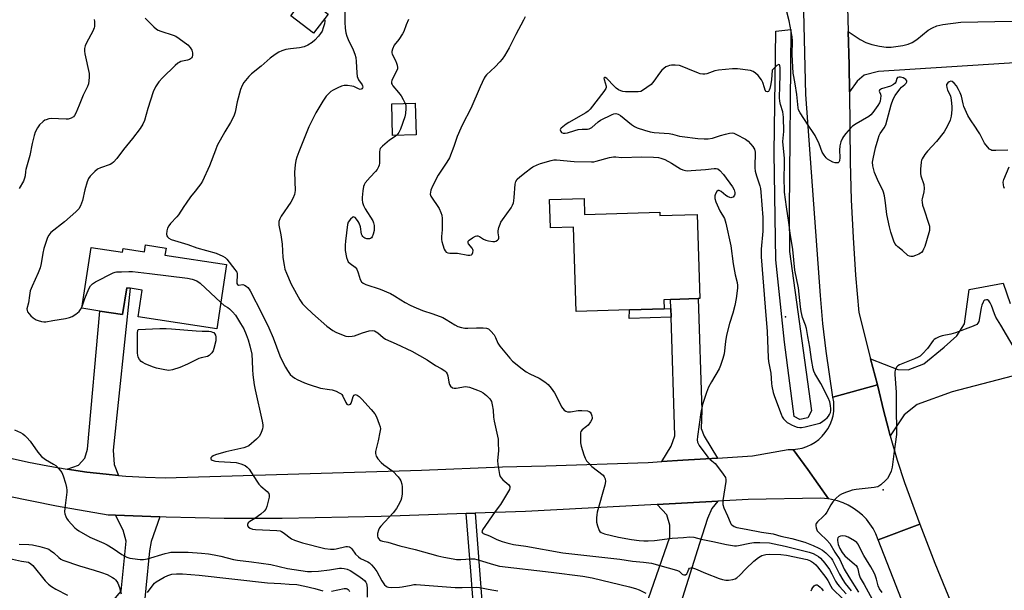
# Model space of a CAD drawing. Units: inches. Extents: x 1267761 to 1273761, y 489454 to 493454.
# Drawn here: x 1270218 to 1270624, y 492786 to 493021 of the extents above; entities that cross this region are included whole.
import ezdxf

# ---------------------------------------------------------------- set-up
doc = ezdxf.new("R2010")
doc.units = ezdxf.units.IN
doc.header["$MEASUREMENT"] = 0
for name, color, linetype in [('BLDG-Footprint', 5, 'Continuous'), ('CULTRL-Pad', 6, 'Continuous'), ('ELEV-Spot Elevation', 7, 'Continuous'), ('TRANS-Driveway', 251, 'Continuous'), ('TRANS-Non Street Sidewalk', 7, 'Continuous'), ('TRANS-Road', 130, 'Continuous'), ('Undefined', 1, 'Continuous')]:
    doc.layers.add(name, color=color, linetype=linetype)

msp = doc.modelspace()

# ---------------------------------------------------------------- linework, layer by layer
at = {"layer": 'BLDG-Footprint'}
for points, elevation in [([(1270345.61, 493022.91), (1270339.54, 493015.05), (1270330.19, 493022.26), (1270336.26, 493030.13)], 292.27), ([(1270381.83, 492973.27), (1270372.16, 492972.99), (1270371.77, 492985.97), (1270381.44, 492986.26)], 298.43), ([(1270451.04, 492947.06), (1270451.25, 492940.39), (1270482.28, 492941.35), (1270482.33, 492940), (1270497.69, 492940.47), (1270498.75, 492905.81), (1270498.07, 492905.78), (1270486.66, 492905.43), (1270483.94, 492905.35), (1270484.06, 492901.61), (1270469.79, 492901.19), (1270447.73, 492900.52), (1270446.66, 492935.22), (1270437.16, 492934.93), (1270436.8, 492946.63)], 287.68), ([(1270278.75, 492926.59), (1270278.31, 492923.69), (1270303.7, 492919.8), (1270299.64, 492893.32), (1270267.3, 492898.27), (1270268.98, 492909.27), (1270264.04, 492910.03), (1270262.54, 492910.26), (1270260.85, 492899.24), (1270251.45, 492900.67), (1270244.03, 492901.81), (1270247.87, 492926.87), (1270260.88, 492924.88), (1270261.11, 492926.36), (1270269.86, 492925.03), (1270270.3, 492927.89)], 294.08)]:
    msp.add_lwpolyline(points, close=True, dxfattribs=dict(at, elevation=elevation))
at = {"layer": 'CULTRL-Pad'}
msp.add_lwpolyline([(1270543.31, 492856.75), (1270539.96, 492856.04), (1270537.58, 492857.28), (1270533.65, 492887.82), (1270530.11, 492921.72), (1270529.46, 492965.82), (1270530.02, 493015.92), (1270536.3, 493016.51), (1270535.59, 492941.99), (1270535.68, 492925.24), (1270544.82, 492859.55)], close=True, dxfattribs=at)
at = {"layer": 'ELEV-Spot Elevation'}
for p in [(1270534.1, 492898.3, 282.77), (1270574.3, 492827.1, 284.04)]:
    msp.add_point(p, dxfattribs=at)
at = {"layer": 'TRANS-Driveway'}
for points in [[(1270632.88, 493003.07), (1270572.34, 492999.26), (1270566.49, 492997.78), (1270563.54, 492995.35), (1270560.43, 492990.92), (1270560.33, 493001.99), (1270559.94, 493015.8), (1270564.83, 493012.45), (1270567.13, 493011.22), (1270569.71, 493010.43), (1270572.83, 493009.74), (1270575.5, 493009.35), (1270577.65, 493009.27), (1270582.39, 493009.95), (1270584.64, 493010.54), (1270586.2, 493011.17), (1270588.24, 493012.52), (1270592.89, 493016.25), (1270594.58, 493017.32), (1270596.47, 493018.05), (1270598.89, 493018.63), (1270606.28, 493019.62), (1270641.49, 493020.22)], [(1270630.65, 492874.7), (1270602.81, 492867.39), (1270588.39, 492862.22), (1270582.95, 492857.99), (1270577.25, 492849.28), (1270576.33, 492852.63), (1270574.57, 492859.34), (1270571.92, 492870.33), (1270569.12, 492880.96), (1270580.34, 492876.6), (1270584.58, 492876.54), (1270591.09, 492878.94), (1270599.41, 492885.79), (1270604.71, 492890.45), (1270607.77, 492895.39), (1270609.71, 492909.57), (1270623.71, 492912.1), (1270626.59, 492903.84)]]:
    msp.add_lwpolyline(points, dxfattribs=at)
for points in [[(1270259.14, 492833.01), (1270254.14, 492833.5), (1270246.07, 492834.38), (1270238.04, 492835.53), (1270242.71, 492837.27), (1270245.23, 492840.16), (1270246.41, 492843.76), (1270251.45, 492900.67), (1270260.85, 492899.24), (1270262.54, 492910.26), (1270264.04, 492910.03), (1270257.02, 492843.38), (1270257.39, 492837.5)], [(1270506.08, 492840.17), (1270491.73, 492839.27), (1270483.14, 492838.74), (1270486.91, 492845.03), (1270488.47, 492849.3), (1270486.9, 492898.15), (1270486.79, 492901.67), (1270486.66, 492905.43), (1270498.07, 492905.78), (1270499.58, 492859.67), (1270499.26, 492852.36), (1270500.51, 492849.12)], [(1270462.36, 492762.43), (1270465.53, 492763.02), (1270467.5, 492763.38), (1270471.39, 492765.26), (1270472.72, 492767.82), (1270474.29, 492772.94), (1270486.37, 492807.57), (1270486.44, 492812.51), (1270485.21, 492816.83), (1270481.16, 492821.06), (1270506.16, 492822.38), (1270503.73, 492819.35), (1270501.95, 492815.3), (1270498.59, 492805.03), (1270488.47, 492772.75), (1270490.77, 492767.77), (1270491.98, 492762.39), (1270492.34, 492741.55), (1270455.72, 492739.97), (1270454.59, 492761)], [(1270276.26, 492815.91), (1270272.65, 492805.8), (1270271.95, 492801.92), (1270268.87, 492771.29), (1270268.25, 492765.11), (1270266.92, 492751.86), (1270258.83, 492751.92), (1270258.7, 492754.79), (1270248.78, 492754.44), (1270250.13, 492773.46), (1270260.25, 492785.42), (1270262.26, 492805.95), (1270261.03, 492810.52), (1270257.87, 492816.6)]]:
    msp.add_lwpolyline(points, close=True, dxfattribs=at)
at = {"layer": 'TRANS-Non Street Sidewalk'}
for points in [[(1270486.9, 492898.15), (1270469.68, 492897.56), (1270469.79, 492901.19), (1270484.06, 492901.61), (1270486.79, 492901.67)], [(1270465.53, 492763.02), (1270462.36, 492762.43), (1270459.67, 492766.53), (1270457.72, 492767.28), (1270410.67, 492766), (1270411.43, 492757.58), (1270407.19, 492757.35), (1270404.43, 492793.65), (1270402.43, 492817.31), (1270406.18, 492817.45), (1270409.82, 492768.7), (1270457.39, 492769.79), (1270460.6, 492769.2), (1270462.73, 492767.92)]]:
    msp.add_lwpolyline(points, close=True, dxfattribs=at)
at = {"layer": 'TRANS-Road'}
for points in [[(1270559.94, 493015.8), (1270560.33, 493001.99), (1270560.43, 492990.92), (1270560.69, 492961.95), (1270561.17, 492946.45), (1270561.93, 492930.97), (1270562.96, 492915.5), (1270564.25, 492900.06), (1270569.12, 492880.96), (1270571.92, 492870.33), (1270553.57, 492865.27), (1270550.78, 492884.1), (1270549.5, 492895.59), (1270548.43, 492907.1), (1270542.49, 492989.77), (1270540.18, 493081.09), (1270540.05, 493085.28), (1270539.03, 493118.3), (1270537.11, 493179.43), (1270555.3, 493181.45), (1270556.28, 493159.03), (1270556.76, 493129.42), (1270558.01, 493095.09), (1270558.55, 493065.48)], [(1270577.25, 492849.28), (1270580.14, 492839.28), (1270583.09, 492830.04), (1270589.38, 492812.92), (1270572.32, 492806.47), (1270571.28, 492808.99), (1270570.17, 492811.1), (1270568.87, 492813.09), (1270567.39, 492814.94), (1270565.74, 492816.65), (1270563.94, 492818.21), (1270562, 492819.58), (1270559.95, 492820.76), (1270557.78, 492821.75), (1270555.54, 492822.54), (1270551.77, 492823.32), (1270543.32, 492835.4), (1270537.17, 492843.73), (1270539.1, 492843.91), (1270540.99, 492844.29), (1270542.83, 492844.88), (1270544.6, 492845.68), (1270546.26, 492846.66), (1270547.81, 492847.82), (1270549.22, 492849.14), (1270550.47, 492850.61), (1270551.56, 492852.21), (1270552.46, 492853.93), (1270553.17, 492855.73), (1270553.67, 492857.59), (1270553.97, 492859.5), (1270554.05, 492861.43), (1270553.92, 492863.36), (1270553.57, 492865.27), (1270571.92, 492870.33), (1270574.57, 492859.34), (1270576.33, 492852.63)], [(1270661.38, 492662.07), (1270657.86, 492660.25), (1270641.48, 492650.49), (1270612.16, 492710.96), (1270599.31, 492740.07), (1270586.78, 492769.32), (1270572.32, 492806.47), (1270589.38, 492812.92), (1270595.58, 492796.9), (1270605.32, 492773.19), (1270630.33, 492723.12), (1270659.48, 492664.23)]]:
    msp.add_lwpolyline(points, close=True, dxfattribs=at)
msp.add_lwpolyline([(1270214.16, 492840.29), (1270222.08, 492838.48), (1270230.04, 492836.89), (1270238.04, 492835.53), (1270246.07, 492834.38), (1270254.14, 492833.5), (1270259.14, 492833.01), (1270262.22, 492832.74), (1270270.32, 492832.26), (1270278.44, 492832), (1270384.08, 492835.2), (1270417.44, 492836.54), (1270435.23, 492836.97), (1270477.53, 492838.39), (1270483.14, 492838.74), (1270491.73, 492839.27), (1270506.08, 492840.17), (1270520.42, 492841.06), (1270535.22, 492843.74), (1270537.17, 492843.73), (1270543.32, 492835.4), (1270551.77, 492823.32), (1270548.51, 492823.58), (1270518.73, 492823.05), (1270506.16, 492822.38), (1270481.16, 492821.06), (1270426.87, 492818.17), (1270406.18, 492817.45), (1270402.43, 492817.31), (1270367.44, 492816.1), (1270326.63, 492815.25), (1270302.73, 492815.32), (1270278.85, 492815.81), (1270276.26, 492815.91), (1270257.87, 492816.6), (1270254.97, 492816.71), (1270233.55, 492820.33), (1270213.23, 492824.51)], dxfattribs=at)
at = {"layer": 'Undefined'}
for points, elevation in [([(1270352.61, 493029.37), (1270352.41, 493019.55), (1270352.53, 493017.17), (1270352.87, 493015.16), (1270353.28, 493013.8), (1270353.79, 493012.47), (1270355.93, 493008.18), (1270356.6, 493006.48), (1270356.92, 493005.08), (1270357.17, 493003.37), (1270357.35, 492998.68), (1270357.55, 492997.24), (1270358.03, 492995.88), (1270359.59, 492993.76), (1270359.78, 492993.38), (1270359.87, 492992.9), (1270359.75, 492992.51), (1270359.5, 492992.19), (1270359.15, 492991.98), (1270358.74, 492991.94), (1270358.05, 492992.11), (1270356.09, 492993.06), (1270355.29, 492993.31), (1270353.57, 492993.56), (1270352.15, 492993.53), (1270351.08, 492993.21), (1270349.5, 492992.53), (1270347.69, 492991.66), (1270346.74, 492991.06), (1270345.69, 492990.11), (1270344.72, 492989.07), (1270343.38, 492987.12), (1270340.43, 492982.3), (1270337.66, 492976.48), (1270333.44, 492966.2), (1270332.66, 492964.01), (1270332.27, 492962.61), (1270332, 492960.85), (1270331.7, 492957.89), (1270331.92, 492950.31), (1270331.87, 492949.44), (1270331.67, 492948.61), (1270331.01, 492947.02), (1270330.22, 492945.47), (1270326.19, 492939.68), (1270325.63, 492938.64), (1270325.31, 492937.58), (1270325.23, 492936.8), (1270325.26, 492935.99), (1270326.1, 492932.02), (1270326.64, 492928.22), (1270326.83, 492922.75), (1270327.39, 492919.6), (1270327.78, 492917.91), (1270328.4, 492916.28), (1270330.37, 492911.76), (1270333.94, 492905.34), (1270335.01, 492903.69), (1270336.38, 492902.22), (1270339.19, 492899.6), (1270344.97, 492894.5), (1270347.46, 492892.63), (1270348.73, 492891.95), (1270351.76, 492890.72), (1270352.88, 492890.37), (1270354.01, 492890.24), (1270355.44, 492890.31), (1270356.47, 492890.51), (1270359.74, 492891.76), (1270362.53, 492892.53), (1270363.91, 492892.71), (1270364.67, 492892.54), (1270366.06, 492891.71), (1270368.27, 492889.8), (1270369.21, 492889.13), (1270373.66, 492887.19), (1270380.08, 492884.11), (1270386.39, 492880.59), (1270389.75, 492878.28), (1270392.16, 492877.01), (1270393.64, 492876.07), (1270394.26, 492875.51), (1270394.66, 492874.8), (1270394.88, 492873.97), (1270395.31, 492871.37), (1270395.6, 492870.38), (1270396, 492869.73), (1270396.78, 492869.08), (1270397.53, 492868.88), (1270398.36, 492868.9), (1270402.13, 492869.56), (1270402.98, 492869.49), (1270403.82, 492869.28), (1270407.16, 492868.16), (1270408.5, 492867.6), (1270409.45, 492866.96), (1270410.82, 492865.89), (1270411.69, 492865.13), (1270412.24, 492864.51), (1270412.86, 492863.41), (1270413.23, 492862.06), (1270413.58, 492859.82), (1270413.77, 492856.96), (1270413.96, 492855.38), (1270415.62, 492847.88), (1270415.71, 492846.39), (1270415.73, 492843.1), (1270415.37, 492839.19), (1270415.55, 492837.45), (1270416.2, 492833.39), (1270416.46, 492832.58), (1270416.85, 492831.95), (1270417.63, 492831.15), (1270420, 492829.12), (1270420.43, 492828.5), (1270420.51, 492828.02), (1270420.32, 492827.28), (1270419.93, 492826.53), (1270416.56, 492821.05), (1270414.41, 492818.09), (1270409.25, 492810.63), (1270409.03, 492810.17), (1270408.97, 492809.73), (1270409.14, 492809.38), (1270409.48, 492809.09), (1270412.06, 492808.08), (1270415.12, 492806.65), (1270417.27, 492805.78), (1270419.2, 492805.23), (1270421.99, 492804.61), (1270427.11, 492803.84), (1270442.35, 492801.21), (1270465.72, 492798.56), (1270471, 492797.76), (1270475.48, 492797.34), (1270478.88, 492796.85), (1270489.2, 492794.06), (1270490.21, 492793.53), (1270491.41, 492792.4), (1270491.77, 492792.17), (1270492.15, 492792.04), (1270492.82, 492792.11), (1270493.39, 492792.47), (1270493.69, 492792.98), (1270494.19, 492794.41), (1270494.46, 492794.77), (1270495.06, 492794.97), (1270495.8, 492794.92), (1270496.99, 492794.56), (1270501.07, 492792.81), (1270506.71, 492790.52), (1270508.09, 492790.1), (1270509.5, 492789.88), (1270510.63, 492789.92), (1270512.3, 492790.18), (1270513.36, 492790.5), (1270514.04, 492790.88), (1270515.26, 492791.88), (1270517.69, 492794.57), (1270520.96, 492797.66), (1270522.94, 492799.23), (1270524.36, 492800.05), (1270526.01, 492800.49), (1270527.41, 492800.58), (1270532.14, 492800.45), (1270534.53, 492800.14), (1270542.99, 492798.33), (1270544.38, 492797.84), (1270545.55, 492797.08), (1270546.52, 492796.16), (1270547.27, 492795.32), (1270550.68, 492790.96), (1270551.45, 492789.77), (1270552.73, 492787.38), (1270553.34, 492786.51), (1270557.86, 492782.03)], 290), ([(1270625.66, 492966.91), (1270620.78, 492966.74), (1270619.13, 492966.83), (1270618.64, 492966.98), (1270618.2, 492967.25), (1270617.25, 492968.21), (1270616.08, 492969.8), (1270614.12, 492973.63), (1270613.39, 492974.9), (1270612.41, 492976.39), (1270610.25, 492979.39), (1270609.25, 492981.15), (1270607.54, 492984.86), (1270607.22, 492985.97), (1270606.59, 492989.11), (1270606.08, 492990.48), (1270605.39, 492991.9), (1270604.48, 492993.43), (1270603.6, 492994.54), (1270602.79, 492995.18), (1270602.26, 492995.3), (1270601.55, 492995.07), (1270600.91, 492994.59), (1270600.48, 492993.97), (1270600.41, 492993.49), (1270600.51, 492992.7), (1270600.85, 492991.63), (1270602.08, 492989.24), (1270602.4, 492987.55), (1270602.63, 492984.94), (1270602.62, 492983.48), (1270602.39, 492980.85), (1270601.99, 492979.23), (1270600.86, 492976.94), (1270599.41, 492974.47), (1270596.26, 492970.51), (1270592.65, 492966.5), (1270591.52, 492965.11), (1270590.36, 492963.39), (1270590.13, 492962.83), (1270589.94, 492961.98), (1270589.65, 492959.05), (1270589.66, 492957.36), (1270589.88, 492956.4), (1270591.02, 492952.79), (1270591.25, 492951.17), (1270591.12, 492949.76), (1270590.39, 492946.8), (1270590.31, 492946.27), (1270590.34, 492945.53), (1270590.59, 492944.32), (1270591.06, 492942.72), (1270593.17, 492936.5), (1270593.38, 492935.64), (1270593.45, 492934.86), (1270593.39, 492933.81), (1270593.2, 492932.94), (1270591.42, 492927.21), (1270591, 492926.09), (1270590.65, 492925.44), (1270590.17, 492924.84), (1270589.75, 492924.47), (1270589.01, 492924.03), (1270587.65, 492923.48), (1270586.54, 492923.15), (1270585.73, 492923.08), (1270585.22, 492923.2), (1270584.5, 492923.6), (1270582.3, 492925.59), (1270580.36, 492927.11), (1270579.78, 492927.65), (1270579.17, 492928.46), (1270578.68, 492929.49), (1270577.49, 492933.2), (1270576.88, 492935.41), (1270575.8, 492940.43), (1270575.28, 492945.21), (1270574.8, 492948.05), (1270574.43, 492949.67), (1270574.17, 492950.37), (1270572.44, 492953.88), (1270570.75, 492957.72), (1270570.05, 492960.39), (1270569.97, 492961.96), (1270570.17, 492963.36), (1270571.12, 492967.92), (1270572.19, 492971.56), (1270572.67, 492972.93), (1270573.03, 492973.71), (1270574.76, 492976.12), (1270575.37, 492977.33), (1270577.6, 492985.54), (1270578.42, 492987.95), (1270579.26, 492989.42), (1270581.17, 492991.96), (1270581.94, 492992.83), (1270583.31, 492993.99), (1270583.77, 492994.47), (1270584.07, 492995.04), (1270584.1, 492995.4), (1270583.71, 492995.93), (1270583.27, 492996.24), (1270582.5, 492996.62), (1270581.4, 492996.9), (1270580.87, 492996.94), (1270580.41, 492996.88), (1270580.23, 492996.78), (1270579.96, 492996.44), (1270579.48, 492994.92), (1270579.24, 492994.44), (1270578.63, 492993.89), (1270577.32, 492993.29), (1270573.65, 492992.11), (1270572.83, 492991.64), (1270572.71, 492991.25), (1270573.22, 492990.01), (1270573.33, 492989.23), (1270573.28, 492988.13), (1270573.05, 492987.04), (1270572.75, 492986.32), (1270572.15, 492985.28), (1270570.06, 492982.4), (1270569.29, 492981.51), (1270568.38, 492980.79), (1270563.12, 492977.74), (1270561.71, 492976.79), (1270560.87, 492975.97), (1270558.93, 492973.73), (1270557.99, 492972.58), (1270557.5, 492971.86), (1270556.87, 492970.3), (1270556.46, 492968.67), (1270556.38, 492966.97), (1270556.51, 492963.93), (1270556.32, 492962.57), (1270556.05, 492961.94), (1270555.73, 492961.72), (1270555.31, 492961.67), (1270554.56, 492961.75), (1270553.51, 492962.03), (1270552.28, 492962.62), (1270551.39, 492963.25), (1270550.79, 492963.79), (1270549.94, 492964.88), (1270549.22, 492966.06), (1270547.89, 492969.53), (1270546.25, 492972.99), (1270545.49, 492974.19), (1270543.37, 492977.21), (1270540.17, 492982.21), (1270539.47, 492983.5), (1270539.24, 492984.29), (1270538.69, 492989.78), (1270538.07, 492994.17), (1270537.46, 492997.22), (1270537.27, 492998.65), (1270536.85, 493006.26), (1270536.96, 493011.72), (1270536.84, 493013.62), (1270535.62, 493020.15), (1270534.61, 493023.79)], 286), ([(1270249.11, 493020.68), (1270249.27, 493019.82), (1270249.33, 493018.65), (1270249.28, 493017.78), (1270249.15, 493017.22), (1270248.56, 493015.92), (1270245.98, 493011.09), (1270245.44, 493009.81), (1270245.17, 493008.75), (1270245.16, 493007.63), (1270245.31, 493006.51), (1270247.1, 492998.48), (1270247.11, 492996.78), (1270246.78, 492994.25), (1270246.38, 492993.16), (1270244.54, 492989.5), (1270242.94, 492985.4), (1270241.58, 492982.17), (1270241.04, 492981.17), (1270240.59, 492980.64), (1270239.72, 492980.08), (1270238.42, 492979.7), (1270237.58, 492979.66), (1270234.4, 492979.85), (1270231.52, 492979.9), (1270230.39, 492979.78), (1270229.32, 492979.44), (1270228.82, 492979.2), (1270228.11, 492978.7), (1270226.62, 492977.32), (1270225.78, 492976.13), (1270224.85, 492974.32), (1270224.41, 492972.9), (1270223.62, 492969.71), (1270222.56, 492964.67), (1270221, 492958.95), (1270220.84, 492958.09), (1270220.66, 492956.27), (1270220.48, 492955.44), (1270219.96, 492954.14), (1270218.28, 492951.17)], 296), ([(1270270.22, 493021.2), (1270273.78, 493017.65), (1270274.81, 493016.78), (1270275.51, 493016.36), (1270276.59, 493015.91), (1270281.67, 493014.31), (1270282.76, 493013.88), (1270284.22, 493012.93), (1270287.74, 493010.26), (1270288.72, 493009.23), (1270289.41, 493008.05), (1270289.72, 493006.99), (1270289.69, 493005.86), (1270289.51, 493005.36), (1270289.22, 493004.93), (1270288.84, 493004.55), (1270288.41, 493004.25), (1270287.66, 493003.96), (1270284.87, 493003.36), (1270284.12, 493003.03), (1270283.65, 493002.71), (1270282.57, 493001.75), (1270277.33, 492996.66), (1270275.74, 492994.98), (1270274.48, 492992.97), (1270273.41, 492990.85), (1270271.23, 492984.08), (1270269.89, 492979.1), (1270269.19, 492977.56), (1270268.04, 492975.85), (1270264.92, 492971.65), (1270261.2, 492967.18), (1270258.45, 492963.49), (1270257.12, 492961.98), (1270256.48, 492961.44), (1270255.75, 492961.04), (1270251.74, 492959.58), (1270250.52, 492959.02), (1270249.39, 492958.1), (1270247.53, 492956.18), (1270246.86, 492955.23), (1270246.32, 492953.89), (1270245.26, 492950.53), (1270244.35, 492946.16), (1270243.5, 492944.03), (1270242.82, 492942.79), (1270241.62, 492941.51), (1270236.98, 492937.35), (1270231.28, 492932.98), (1270230.44, 492931.95), (1270229.92, 492930.96), (1270228.37, 492926.43), (1270227.98, 492924.45), (1270227.32, 492920.21), (1270226.85, 492918.51), (1270226.03, 492916.34), (1270223.53, 492910.94), (1270222.82, 492908.99), (1270222.43, 492907.01), (1270222.04, 492904.11), (1270221.44, 492901.64), (1270221.46, 492900.96), (1270221.67, 492900.3), (1270222.29, 492899.46), (1270223.05, 492898.69), (1270223.99, 492897.94), (1270225.24, 492897.11), (1270226.05, 492896.76), (1270227.47, 492896.36), (1270228.34, 492896.2), (1270229.18, 492896.19), (1270232.15, 492896.78), (1270237.26, 492897.62), (1270238.95, 492898.02), (1270240.03, 492898.39), (1270241.52, 492899.33), (1270242.89, 492900.45), (1270243.54, 492901.28), (1270244.14, 492902.52)], 294), ([(1270344.12, 493020.98), (1270344.21, 493020.02), (1270344.06, 493018.89), (1270343.58, 493017.22), (1270343.04, 493015.88), (1270342.47, 493014.92), (1270341.61, 493013.8), (1270340.03, 493012.15), (1270338.95, 493011.2), (1270337.26, 493010.07), (1270335.67, 493009.48), (1270333.73, 493009.06), (1270330.11, 493008.6), (1270328.19, 493008.28), (1270326.51, 493007.78), (1270325.18, 493007.19), (1270323.74, 493006.25), (1270321.66, 493004.73), (1270317.92, 493001.53), (1270313.93, 492998.31), (1270312.91, 492997.26), (1270310.85, 492994.7), (1270310.09, 492993.46), (1270309.51, 492991.84), (1270308.05, 492986.84), (1270307.2, 492982.54), (1270306.68, 492980.93), (1270305.38, 492978.34), (1270302.93, 492974.45), (1270299.9, 492968.83), (1270299.12, 492966.96), (1270296.68, 492960.48), (1270293.72, 492954.12), (1270293.16, 492953.11), (1270292.18, 492951.74), (1270290.81, 492949.96), (1270288.85, 492947.64), (1270287, 492945.12), (1270286.04, 492943.71), (1270283.94, 492940.3), (1270283.19, 492939.41), (1270280.56, 492936.68), (1270279.86, 492935.77), (1270279.32, 492934.77), (1270279.05, 492933.72), (1270278.96, 492932.38), (1270279.14, 492931.64), (1270279.41, 492931.2), (1270279.94, 492930.63), (1270280.91, 492930.09), (1270287.81, 492928.04), (1270291.5, 492926.73), (1270299.41, 492924.49), (1270302.23, 492923.28), (1270303.11, 492922.69), (1270303.82, 492921.99), (1270307.17, 492917.82), (1270307.89, 492916.63), (1270308.06, 492916.12), (1270308.12, 492915.57), (1270307.91, 492912.45), (1270308, 492911.95), (1270308.21, 492911.57), (1270308.65, 492911.34), (1270310.38, 492911.56), (1270311.11, 492911.38), (1270311.78, 492910.93), (1270312.41, 492910.35), (1270312.96, 492909.69), (1270313.41, 492908.95), (1270318.22, 492899.69), (1270321.13, 492893.76), (1270322.89, 492889.61), (1270325.64, 492882.29), (1270326.35, 492880.68), (1270327.97, 492877.63), (1270328.83, 492876.18), (1270329.95, 492874.62), (1270330.91, 492873.69), (1270331.79, 492873.05), (1270332.84, 492872.51), (1270335.81, 492871.19), (1270337.71, 492870.5), (1270342.36, 492868.99), (1270346.06, 492868.44), (1270347.18, 492868.2), (1270348.83, 492867.63), (1270350.16, 492867.07), (1270350.87, 492866.65), (1270351.25, 492866.27), (1270351.67, 492865.57), (1270352.83, 492862.96), (1270353.31, 492862.39), (1270353.86, 492862.1), (1270354.41, 492862.14), (1270354.74, 492862.38), (1270355.02, 492862.73), (1270355.35, 492863.51), (1270355.94, 492865.5), (1270356.31, 492866.08), (1270356.59, 492866.25), (1270356.81, 492866.28), (1270357.51, 492866.07), (1270358.41, 492865.44), (1270359.41, 492864.43), (1270363.28, 492860.13), (1270364.76, 492858.32), (1270365.44, 492857.06), (1270366.65, 492854.12), (1270367.01, 492853.04), (1270367.12, 492852.21), (1270366.94, 492850.75), (1270366.19, 492847.23), (1270365.11, 492842.89), (1270365.1, 492842.05), (1270365.35, 492840.98), (1270365.57, 492840.48), (1270366.04, 492839.78), (1270367.42, 492838.29), (1270368.55, 492837.35), (1270372.18, 492834.73), (1270374.37, 492832.4), (1270375.08, 492831.49), (1270375.49, 492830.74), (1270375.95, 492829.4), (1270376.1, 492828.28), (1270376.01, 492825.39), (1270375.83, 492823.69), (1270375.48, 492822.63), (1270374.47, 492820.63), (1270373.74, 492819.42), (1270372.32, 492817.61), (1270367.28, 492812.17), (1270366.79, 492811.45), (1270366.31, 492810.41), (1270365.91, 492809.04), (1270365.93, 492807.97), (1270366.06, 492807.46), (1270366.28, 492807.04), (1270366.73, 492806.5), (1270367.11, 492806.24), (1270368.03, 492805.92), (1270370.21, 492805.49), (1270375.15, 492803.96), (1270381.5, 492802.48), (1270390.71, 492799.88), (1270393.28, 492799.31), (1270397.04, 492798.63), (1270398.49, 492798.44), (1270400.25, 492798.45), (1270404.38, 492798.7), (1270405.84, 492798.64), (1270407.81, 492798.19), (1270413.67, 492796.28), (1270416.23, 492795.72), (1270437.51, 492793.25), (1270450.52, 492791.59), (1270454.39, 492790.84), (1270469.8, 492787.18), (1270472.22, 492786.48), (1270473.78, 492785.91), (1270476.55, 492784.57)], 292), ([(1270378.74, 493020.72), (1270377.7, 493018.44), (1270376.73, 493015.82), (1270376.27, 493014.81), (1270374.71, 493012.44), (1270372.83, 493010.07), (1270372.1, 493008.54), (1270371.84, 493007.49), (1270371.86, 493006.96), (1270372.02, 493006.43), (1270373.33, 493003.78), (1270373.78, 493002.68), (1270374.02, 493001.84), (1270374.15, 493001), (1270374.1, 493000.45), (1270373.82, 492999.65), (1270371.87, 492995.67), (1270371.67, 492994.89), (1270371.72, 492994.41), (1270371.89, 492993.98), (1270372.29, 492993.36), (1270374.58, 492990.67), (1270375.6, 492989.27), (1270376.54, 492987.81), (1270377.35, 492986.14)], 288), ([(1270426.74, 493021.79), (1270426.15, 493020.45), (1270422.96, 493014.45), (1270420.23, 493008.99), (1270418.26, 493005.74), (1270417.26, 493004.34), (1270416.36, 493003.24), (1270414.4, 493001.23), (1270410.86, 492997.9), (1270410.31, 492997.26), (1270409.85, 492996.51), (1270408.19, 492992.99), (1270404.44, 492984.06), (1270400.94, 492977.53), (1270400.19, 492975.98), (1270398.81, 492972.56), (1270397.39, 492968.38), (1270395.57, 492963.68), (1270394.53, 492961.91), (1270391.73, 492957.85), (1270390.97, 492956.59), (1270388.61, 492952.07), (1270387.94, 492950.43), (1270387.7, 492949.6), (1270387.66, 492948.79), (1270387.89, 492948.02), (1270391.29, 492942.83), (1270392.08, 492941.27), (1270392.44, 492940.18), (1270392.61, 492938.76), (1270392.63, 492935.57), (1270392.58, 492934.13), (1270392.31, 492931.31), (1270392.31, 492930.19), (1270392.46, 492929.32), (1270392.86, 492927.89), (1270393.41, 492926.19), (1270393.75, 492925.41), (1270394.25, 492924.85), (1270394.92, 492924.58), (1270395.73, 492924.5), (1270398.89, 492924.46), (1270403.18, 492923.7), (1270404, 492923.62), (1270404.68, 492923.77), (1270404.99, 492924.08), (1270405.27, 492924.77), (1270405.32, 492925.54), (1270405.16, 492926.04), (1270404.89, 492926.53), (1270403.46, 492928.34), (1270403.25, 492928.8), (1270403.23, 492929.16), (1270403.33, 492929.5), (1270403.63, 492929.89), (1270405.04, 492930.84), (1270406.35, 492931.47), (1270406.86, 492931.61), (1270407.33, 492931.6), (1270407.97, 492931.36), (1270409.53, 492930.3), (1270410.52, 492929.8), (1270411.65, 492929.52), (1270413.39, 492929.3), (1270414.23, 492929.31), (1270414.73, 492929.44), (1270415.36, 492929.81), (1270415.82, 492930.31), (1270415.97, 492930.72), (1270415.97, 492931.19), (1270415.61, 492932.87), (1270415.61, 492933.67), (1270415.94, 492935.1), (1270416.42, 492936.5), (1270416.8, 492937.29), (1270417.43, 492938.26), (1270421.01, 492943.2), (1270421.54, 492944.21), (1270421.92, 492945.26), (1270422.11, 492946.07), (1270422.3, 492947.45), (1270422.62, 492952.89), (1270422.94, 492953.97), (1270423.53, 492954.93), (1270424.58, 492955.94), (1270427.12, 492957.99), (1270429.02, 492959.37), (1270429.99, 492959.98), (1270431.74, 492960.86), (1270433.04, 492961.4), (1270437.49, 492962.69), (1270438.57, 492962.87), (1270439.65, 492962.89), (1270446.93, 492962.27), (1270454.17, 492962.1), (1270455.02, 492962.15), (1270455.99, 492962.33), (1270461.5, 492963.84), (1270463.15, 492964.14), (1270464.19, 492964.13), (1270466.51, 492963.87), (1270474.86, 492964.15), (1270479.69, 492964.05), (1270481.66, 492963.89), (1270482.73, 492963.62), (1270484.3, 492963.02), (1270487.14, 492961.55), (1270490.75, 492959.27), (1270491.79, 492958.83), (1270492.86, 492958.54), (1270493.71, 492958.43), (1270495.18, 492958.48), (1270501.13, 492958.99), (1270504.69, 492959.42), (1270505.54, 492959.4), (1270506.18, 492959.2), (1270507.01, 492958.59), (1270508.48, 492956.85), (1270512.2, 492951.81), (1270512.93, 492950.55), (1270513.23, 492949.53), (1270513.24, 492948.78), (1270513.07, 492948.32), (1270512.78, 492947.91), (1270512.43, 492947.57), (1270512.01, 492947.36), (1270511.56, 492947.33), (1270511.08, 492947.42), (1270510.13, 492947.82), (1270509.44, 492948.3), (1270507.51, 492949.93), (1270506.69, 492950.36), (1270506.32, 492950.31), (1270505.81, 492949.84), (1270505.24, 492948.91), (1270504.99, 492948.12), (1270504.98, 492947.03), (1270505.37, 492945.67), (1270507.06, 492941.96), (1270508.93, 492938.78), (1270509.54, 492936.84), (1270511.56, 492927.46), (1270512.48, 492920.11), (1270513.37, 492915.62), (1270514.17, 492912.46), (1270514.3, 492911.13), (1270514.25, 492910.03), (1270513.7, 492905.85), (1270513.14, 492903), (1270512.36, 492899.84), (1270511.02, 492895.61), (1270509.71, 492890.71), (1270509.33, 492888.2), (1270508.74, 492883.11), (1270508.28, 492881.19), (1270507.29, 492878.2), (1270506.74, 492876.89), (1270503.56, 492871.55), (1270502.35, 492869.32), (1270501.51, 492867.15), (1270499.8, 492862.19), (1270499.15, 492858.87), (1270497.77, 492849.07), (1270497.66, 492847.61), (1270497.83, 492846.66), (1270498.54, 492845.39), (1270502.02, 492840.57), (1270502.98, 492839.5), (1270505.03, 492837.89), (1270505.64, 492837.28), (1270508.43, 492833.55), (1270509.29, 492832.1), (1270509.44, 492831.3), (1270509.41, 492830.47), (1270508.3, 492822.72), (1270508.23, 492821.86), (1270508.25, 492821.02), (1270508.68, 492819.65), (1270510.14, 492816.43), (1270511.21, 492813.76), (1270511.6, 492813.04), (1270511.96, 492812.63), (1270512.87, 492812.02), (1270513.94, 492811.63), (1270517.83, 492810.95), (1270524.24, 492809.63), (1270528.95, 492809.03), (1270532.18, 492807.99), (1270536.66, 492807), (1270542.08, 492805.53), (1270545.44, 492804.2), (1270547.76, 492803.05), (1270549.26, 492802.19), (1270550.63, 492801.09), (1270552.15, 492799.7), (1270552.82, 492798.97), (1270553.44, 492798.11), (1270556.3, 492792.38), (1270557.64, 492789.97), (1270558.67, 492788.53), (1270561.11, 492785.53)], 286), ([(1270377.35, 492986.14), (1270377.53, 492985.42), (1270377.59, 492984.03), (1270377.48, 492982.05), (1270377.24, 492980.66), (1270375.43, 492975.5), (1270374.73, 492974.19), (1270373.85, 492973.04)], 288), ([(1270373.85, 492973.04), (1270373.19, 492972.5), (1270370.8, 492970.96), (1270369.89, 492970.26), (1270367.94, 492968.56), (1270367.04, 492967.53), (1270366.83, 492967.04), (1270366.72, 492966.22), (1270366.73, 492961.53), (1270366.61, 492960.75), (1270366.35, 492959.98), (1270365.77, 492959), (1270365.08, 492958.08), (1270362.95, 492955.85), (1270360.86, 492953.41), (1270360.39, 492952.7), (1270360.09, 492951.92), (1270359.82, 492950.23), (1270359.54, 492947.35), (1270359.55, 492946.5), (1270359.77, 492945.41), (1270360.21, 492944.07), (1270360.84, 492942.81), (1270363.94, 492937.79), (1270364.25, 492937), (1270364.51, 492935.88), (1270364.59, 492935.01), (1270364.47, 492933.83), (1270364.16, 492932.35), (1270363.77, 492931.27), (1270363.45, 492930.87), (1270363.05, 492930.58), (1270362.6, 492930.39), (1270362.09, 492930.34), (1270361.53, 492930.42), (1270360.72, 492930.69), (1270360.22, 492930.95), (1270359.82, 492931.3), (1270359.55, 492931.75), (1270359.38, 492932.27), (1270358.87, 492935.3), (1270358.37, 492936.84), (1270357.96, 492937.59), (1270357.27, 492938.53), (1270356.72, 492939.12), (1270356.34, 492939.37), (1270356.15, 492939.42), (1270355.74, 492939.31), (1270354.73, 492938.45), (1270353.86, 492937.29), (1270353.51, 492936.26), (1270352.67, 492929.44), (1270352.56, 492927.76), (1270352.6, 492925.54), (1270353.15, 492922.73), (1270353.48, 492921.66), (1270353.89, 492920.97), (1270354.67, 492920.23), (1270356.65, 492918.75), (1270357.35, 492917.96), (1270357.97, 492916.42), (1270358.76, 492913.63), (1270359.28, 492912.74), (1270360.01, 492912.11), (1270361.07, 492911.59), (1270367.05, 492909.65), (1270371.33, 492907.87), (1270372.95, 492906.97), (1270375.56, 492905.27), (1270377.33, 492904.22), (1270379.38, 492903.06), (1270380.85, 492902.36), (1270384.41, 492900.93), (1270388.67, 492899.55), (1270392.79, 492897.96), (1270394.26, 492897.17), (1270397.72, 492895), (1270399.05, 492894.34), (1270400.47, 492893.89), (1270401.93, 492893.6), (1270403.12, 492893.58), (1270406.72, 492893.76), (1270409.4, 492893.74), (1270410.84, 492893.61), (1270411.6, 492893.32), (1270412.65, 492892.39), (1270413.94, 492890.82), (1270414.49, 492889.81), (1270415.52, 492887.43), (1270416.28, 492886.21), (1270420.41, 492881.31), (1270421.61, 492880.03), (1270425.54, 492876.83), (1270427.21, 492875.6), (1270428.75, 492874.77), (1270432.53, 492873.11), (1270434.93, 492871.56), (1270436.25, 492870.49), (1270437.53, 492868.92), (1270438.85, 492867.03), (1270439.66, 492865.54), (1270441.78, 492861.25), (1270442.25, 492860.5), (1270442.82, 492859.89), (1270443.5, 492859.44), (1270444.27, 492859.21), (1270445.41, 492859.23), (1270448.68, 492859.69), (1270450.15, 492859.77), (1270452.43, 492859.58), (1270453.19, 492859.33), (1270453.6, 492859.03), (1270454.03, 492858.36), (1270454.3, 492857.58), (1270454.42, 492856.78), (1270454.35, 492856.27), (1270453.75, 492855.07), (1270452.74, 492853.73), (1270452.11, 492853.14), (1270450.26, 492851.71), (1270449.76, 492851.09), (1270449.59, 492850.6), (1270449.51, 492849.8), (1270449.61, 492846.37), (1270449.84, 492845.02), (1270450.96, 492841.42), (1270451.54, 492840.08), (1270452.11, 492839.06), (1270452.83, 492838.16), (1270454.29, 492836.75), (1270458.85, 492833.05), (1270459.38, 492832.44), (1270459.79, 492831.59), (1270459.87, 492830.46), (1270459.67, 492829), (1270456.51, 492817.92), (1270456.25, 492816.77), (1270456.11, 492815.58), (1270456.11, 492813.81), (1270456.55, 492812.19), (1270457.3, 492810.39), (1270457.61, 492809.96), (1270458.16, 492809.51), (1270459.43, 492809.01), (1270465.27, 492807.55), (1270470.62, 492806.67), (1270473.79, 492806.24), (1270475.73, 492806.06), (1270477.42, 492806.02), (1270480.11, 492806.16), (1270487.29, 492807.14), (1270489.64, 492807.36), (1270492.09, 492807.46), (1270494.68, 492807.71), (1270496.29, 492807.53), (1270499.35, 492806.78), (1270504.08, 492805.83), (1270509.76, 492804.52), (1270512.99, 492804.09), (1270513.88, 492804.06), (1270514.74, 492804.13), (1270519.32, 492805.18), (1270521.08, 492805.43), (1270523.43, 492805.45), (1270527.51, 492805.21), (1270529.45, 492804.91), (1270533.94, 492803.94), (1270538.39, 492802.73), (1270543.76, 492801.43), (1270545.41, 492800.82), (1270546.73, 492800.21), (1270547.66, 492799.6), (1270548.49, 492798.89), (1270550.22, 492796.94), (1270552.24, 492794.22), (1270553.22, 492792.5), (1270554.72, 492789.5), (1270555.47, 492788.29), (1270556.34, 492787.23), (1270559.06, 492784.29)], 288), ([(1270624.32, 492951.09), (1270624.05, 492951.86), (1270623.9, 492952.64), (1270623.83, 492953.69), (1270624.04, 492954.76), (1270626.21, 492960.08)], 286), ([(1270244.14, 492902.52), (1270245.3, 492905.78), (1270246.97, 492909.78), (1270247.66, 492911.03), (1270248.42, 492911.87), (1270249.64, 492912.64), (1270256.96, 492916.36), (1270257.77, 492916.65), (1270258.34, 492916.76), (1270260.42, 492916.88), (1270263.42, 492916.95), (1270264.9, 492916.91), (1270271.88, 492916.17), (1270287.55, 492914.22), (1270289.58, 492913.86), (1270291.41, 492913.05), (1270292.85, 492912.1), (1270301.3, 492904.15)], 294), ([(1270301.3, 492904.15), (1270302.7, 492902.96), (1270304.22, 492902.08), (1270304.92, 492901.58), (1270306.21, 492900.36), (1270307.38, 492899.01), (1270309.5, 492895.58), (1270310.78, 492893.33), (1270311.83, 492890.99), (1270312.59, 492888.89), (1270313.32, 492886.42), (1270314.07, 492882.92), (1270314.29, 492880.1), (1270314.39, 492876.62), (1270314.54, 492874.36), (1270314.75, 492872.36), (1270315.08, 492870.29), (1270315.45, 492868.25), (1270318.41, 492855.32), (1270318.67, 492853.88), (1270318.7, 492853.02), (1270318.54, 492852.19), (1270318.26, 492851.38), (1270317.71, 492850.05), (1270317.15, 492849.06), (1270316.01, 492847.87), (1270312.87, 492845.18), (1270311.94, 492844.71), (1270310.82, 492844.38), (1270303.43, 492842.7), (1270299.21, 492841.49), (1270298.22, 492841.09), (1270297.6, 492840.7), (1270297.24, 492840.21), (1270297.21, 492839.88), (1270297.42, 492839.56), (1270297.8, 492839.3), (1270298.54, 492838.97), (1270299.08, 492838.83), (1270300.51, 492838.68), (1270307.62, 492838.29), (1270309.56, 492837.81), (1270311.41, 492837.07), (1270312.25, 492836.44), (1270312.99, 492835.57), (1270316.21, 492830.6), (1270317.07, 492829.4), (1270317.84, 492828.63), (1270320.45, 492826.42), (1270321.14, 492825.6), (1270321.31, 492824.86), (1270321.21, 492824.02), (1270320.27, 492820.25), (1270319.87, 492819.16), (1270319.17, 492818.26), (1270317.82, 492817.12), (1270315.42, 492815.32), (1270313.23, 492814.01), (1270312.67, 492813.46), (1270312.33, 492812.82), (1270312.29, 492812.19), (1270312.71, 492811.69), (1270313.38, 492811.27), (1270314.42, 492810.86), (1270315.57, 492810.68), (1270324.38, 492810.34), (1270325.81, 492810.16), (1270326.33, 492809.97), (1270327.05, 492809.53), (1270330.46, 492806.95), (1270331.75, 492806.32), (1270335.03, 492805.22), (1270344.22, 492802.9), (1270346.58, 492802.64), (1270348.06, 492802.63), (1270348.91, 492802.77), (1270352.81, 492803.72), (1270353.61, 492803.77), (1270354.32, 492803.58), (1270354.75, 492803.33), (1270355.32, 492802.85), (1270356.91, 492800.6), (1270358.05, 492799.44), (1270358.97, 492798.85), (1270361.97, 492797.44), (1270362.64, 492796.98), (1270363.45, 492796.27), (1270364.41, 492795.12), (1270365.61, 492793.4), (1270367.72, 492789.57), (1270368.47, 492788.37), (1270368.82, 492787.94), (1270369.45, 492787.43), (1270369.92, 492787.18), (1270370.44, 492787.02), (1270371.83, 492786.91), (1270374.99, 492787.01), (1270376.12, 492787.17), (1270379.75, 492787.9), (1270380.93, 492788.04), (1270381.82, 492788.05), (1270397.92, 492786.91), (1270400.83, 492786.87), (1270406.55, 492787.02), (1270407.9, 492786.85), (1270412.97, 492785.89), (1270415.55, 492785.52)], 294), ([(1270628.82, 492884.57), (1270622.84, 492894.9), (1270620.77, 492898.19), (1270620.19, 492899.56), (1270618.96, 492902.97), (1270618.47, 492904.06), (1270617.86, 492904.86), (1270617.32, 492905.26), (1270616.84, 492905.34), (1270616.2, 492905.14), (1270615.83, 492904.83), (1270615.53, 492904.39), (1270614.94, 492903.1), (1270614.64, 492901.95), (1270613.7, 492896.42), (1270613.38, 492895.66), (1270612.88, 492895.14), (1270611.36, 492894.41), (1270604.1, 492891.67), (1270602.19, 492891.15), (1270598.7, 492890.48), (1270597.35, 492890.01), (1270596.07, 492889.4), (1270595.37, 492888.93), (1270594.97, 492888.53), (1270592.54, 492885.21), (1270590.59, 492883.05), (1270589.52, 492882.09), (1270588.8, 492881.66), (1270587.23, 492880.96), (1270581.11, 492878.51), (1270580.4, 492878.09), (1270579.87, 492877.53), (1270579.47, 492876.87), (1270579.3, 492876.37), (1270579.17, 492875.58), (1270579.12, 492874.49), (1270579.67, 492867.31), (1270579.61, 492859.87), (1270579.83, 492852.08), (1270579.79, 492849.88), (1270578.78, 492841.88), (1270578.01, 492836.46), (1270577.56, 492834.8), (1270576.67, 492832.67), (1270576.07, 492831.71), (1270575.27, 492830.88), (1270573.29, 492829.14), (1270572.11, 492828.36), (1270571.34, 492828.12), (1270570.54, 492827.98), (1270563.25, 492827.17), (1270561.5, 492826.91), (1270560.39, 492826.58), (1270558.79, 492825.95), (1270557.2, 492825.27), (1270556.21, 492824.73), (1270554.93, 492823.6), (1270553.57, 492822.12), (1270552.77, 492820.93), (1270551.03, 492817.94), (1270550.39, 492816.98), (1270549.54, 492816.06), (1270547.23, 492813.9), (1270546.74, 492813.25), (1270546.57, 492812.77), (1270546.55, 492812.25), (1270546.66, 492811.44), (1270546.91, 492810.65), (1270547.18, 492810.17), (1270548.15, 492809.11), (1270551.12, 492806.36), (1270552.32, 492804.95), (1270554.43, 492801.46), (1270556.4, 492798.42), (1270558.27, 492794.44), (1270560.12, 492791.22), (1270564.15, 492784.97)], 284), ([(1270216.36, 492851.84), (1270218.79, 492850.67), (1270219.76, 492850.09), (1270220.6, 492849.44), (1270221.42, 492848.64), (1270222.75, 492847.07), (1270225.95, 492842.57), (1270227.4, 492840.79), (1270229.09, 492839.51), (1270232.35, 492837.69), (1270233.31, 492837.07), (1270234.76, 492835.6), (1270235.31, 492834.91), (1270235.77, 492834.17), (1270236.3, 492832.85), (1270237.3, 492829.84), (1270237.77, 492827.97), (1270237.85, 492826.97), (1270237.81, 492826.08), (1270237.02, 492819.52), (1270236.94, 492818.03), (1270237.06, 492817.2), (1270237.41, 492816.16), (1270237.77, 492815.41), (1270238.44, 492814.48), (1270241.23, 492811.45), (1270241.89, 492810.89), (1270242.86, 492810.24), (1270247.4, 492807.58), (1270253.13, 492805.11), (1270254.46, 492804.46), (1270257, 492802.89), (1270260.58, 492800.49), (1270261.83, 492799.77), (1270262.57, 492799.42), (1270263.83, 492799), (1270264.93, 492798.78), (1270268.07, 492798.42), (1270269.49, 492798.36), (1270271.07, 492798.63), (1270278.46, 492800.88), (1270279.61, 492801.17), (1270280.76, 492801.35), (1270282.48, 492801.44), (1270287.82, 492801.41), (1270293.36, 492801.04), (1270296.31, 492800.72), (1270298.54, 492800.33), (1270301.39, 492799.73), (1270306.57, 492798.4), (1270308.22, 492798.06), (1270314.01, 492797.37), (1270321.99, 492796.29), (1270328.88, 492794.75), (1270337, 492793.52), (1270338.7, 492793.45), (1270341.55, 492793.53), (1270346.17, 492794.09), (1270350.21, 492794.77), (1270351.08, 492794.81), (1270352.23, 492794.71), (1270353.35, 492794.45), (1270354.62, 492793.82), (1270357.81, 492791.84), (1270359.68, 492790.44), (1270360.56, 492789.69), (1270361.05, 492789.12), (1270361.36, 492788.55), (1270361.57, 492787.8), (1270361.65, 492786.66), (1270361.62, 492782.91)], 296), ([(1270218.27, 492804.72), (1270222.23, 492804.61), (1270223.66, 492804.46), (1270226.73, 492803.8), (1270229.67, 492802.93), (1270230.42, 492802.61), (1270231.13, 492802.16), (1270232.46, 492801.09), (1270234.51, 492799.19), (1270235.41, 492798.56), (1270236.17, 492798.18), (1270243.08, 492795.74), (1270249.15, 492794.01), (1270252.1, 492793.09), (1270254.44, 492792.19), (1270256.68, 492791.03), (1270257.37, 492790.56), (1270257.96, 492789.98), (1270258.45, 492789.31), (1270258.84, 492788.6), (1270259.58, 492786.84), (1270260.25, 492784.22)], 298), ([(1270573.84, 492784.88), (1270572.83, 492786.27), (1270572.23, 492787.56), (1270571.58, 492790.3), (1270571.05, 492791.88), (1270570.61, 492792.91), (1270569.29, 492795.37), (1270567.44, 492798.22), (1270566.4, 492800), (1270563.94, 492804.89), (1270563.48, 492805.45), (1270562.55, 492806.14), (1270559.94, 492807.57), (1270558.85, 492807.99), (1270557.75, 492808.11), (1270556.67, 492808.03), (1270555.99, 492807.79), (1270555.59, 492807.28), (1270555.49, 492806.8), (1270555.48, 492806.28), (1270555.83, 492804.57), (1270556.43, 492802.95), (1270557.35, 492801.27), (1270558.45, 492799.97), (1270562.52, 492796.5), (1270563.14, 492795.87), (1270563.55, 492795.28), (1270563.84, 492794.59), (1270564.28, 492792.43), (1270564.79, 492790.91), (1270566.45, 492788.17), (1270569.77, 492782.01)], 282), ([(1270214.25, 492798.85), (1270219.25, 492797.66), (1270222.11, 492797.25), (1270222.99, 492796.61), (1270223.83, 492795.86), (1270228.92, 492789.63), (1270230.31, 492788.27), (1270231.58, 492787.22), (1270233.37, 492786.16), (1270238.11, 492783.65)], 300), ([(1270271.17, 492784.8), (1270273.39, 492787.94), (1270274.07, 492788.65), (1270274.72, 492789.14), (1270277.97, 492791.09), (1270279.53, 492791.86), (1270281.17, 492792.35), (1270283.09, 492792.56), (1270285.49, 492792.5), (1270292.47, 492792), (1270320.63, 492788.85), (1270326.03, 492788.58), (1270329.44, 492788.29), (1270332.66, 492788.13), (1270336.02, 492787.46), (1270340.14, 492786.43), (1270343.32, 492785.54)], 298), ([(1270544.64, 492785.44), (1270544.89, 492786.2), (1270545.34, 492786.9), (1270545.87, 492787.53), (1270546.26, 492787.85), (1270546.66, 492788), (1270547.07, 492787.93), (1270547.49, 492787.7), (1270548.33, 492787.04), (1270548.91, 492786.44), (1270549.54, 492785.5)], 292), ([(1270347.02, 492785.32), (1270352.16, 492786.4), (1270352.98, 492786.44), (1270353.47, 492786.33), (1270353.83, 492786.11), (1270354.1, 492785.8), (1270354.32, 492785.19)], 298)]:
    msp.add_lwpolyline(points, dxfattribs=dict(at, elevation=elevation))
for points, elevation in [([(1270531.33, 493002.17), (1270530.98, 493002.03), (1270530.55, 493001.71), (1270528.53, 492999.88), (1270528.29, 492995.86), (1270527.88, 492993.47), (1270527.61, 492992.3), (1270527.34, 492991.56), (1270527.01, 492991.09), (1270526.69, 492990.94), (1270526.1, 492991.09), (1270525.64, 492991.67), (1270525.34, 492992.5), (1270524.74, 492994.81), (1270524.24, 492995.85), (1270522.77, 492997.68), (1270521.71, 492998.66), (1270520.72, 492999.25), (1270519.65, 492999.63), (1270514.23, 493000.42), (1270512.2, 493000.41), (1270506.39, 492999.88), (1270504.97, 492999.53), (1270501.62, 492998.34), (1270500.79, 492998.19), (1270500, 492998.19), (1270498.95, 492998.32), (1270498.14, 492998.56), (1270493.85, 493000.45), (1270491.41, 493001.4), (1270490.31, 493001.75), (1270488.58, 493001.92), (1270487.11, 493001.89), (1270486.25, 493001.79), (1270485.5, 493001.55), (1270484.79, 493001.16), (1270483.9, 493000.53), (1270483.08, 492999.81), (1270482.17, 492998.66), (1270479.86, 492995.24), (1270479.3, 492994.56), (1270478.67, 492993.98), (1270475.19, 492991.43), (1270474.44, 492991.07), (1270473.34, 492990.9), (1270468.14, 492990.9), (1270467.01, 492991.03), (1270466.22, 492991.3), (1270465.2, 492991.79), (1270464.25, 492992.4), (1270463.39, 492993.19), (1270460.37, 492996.41), (1270459.78, 492996.8), (1270459.4, 492996.8), (1270459.22, 492996.49), (1270459.27, 492996.05), (1270460.12, 492993.28), (1270460.14, 492992.74), (1270459.98, 492992.24), (1270459.21, 492991.04), (1270453.52, 492983.82), (1270452.72, 492982.97), (1270451.8, 492982.31), (1270444.82, 492978.36), (1270443.62, 492977.58), (1270442.23, 492976.56), (1270441.64, 492976.02), (1270441.35, 492975.63), (1270441.26, 492975.21), (1270441.48, 492974.57), (1270441.8, 492974.22), (1270442.44, 492973.94), (1270443.19, 492973.84), (1270444.26, 492974.02), (1270447.19, 492975.05), (1270448.56, 492975.37), (1270450.23, 492975.58), (1270452.42, 492975.54), (1270453.21, 492975.66), (1270454.2, 492976.19), (1270456.9, 492978.53), (1270457.87, 492979.2), (1270462.59, 492981.6), (1270463.38, 492981.9), (1270464.14, 492981.96), (1270465.07, 492981.67), (1270466, 492981.11), (1270470.61, 492977.41), (1270471.81, 492976.59), (1270472.87, 492976.14), (1270476.01, 492975.08), (1270478.24, 492974.45), (1270479.97, 492974.18), (1270486.12, 492973.8), (1270487.56, 492973.53), (1270490.37, 492972.72), (1270491.52, 492972.47), (1270497.94, 492971.73), (1270500.55, 492971.56), (1270502.25, 492971.62), (1270503.91, 492971.84), (1270507.27, 492972.94), (1270509.3, 492973.5), (1270511.04, 492973.92), (1270512.18, 492973.99), (1270512.73, 492973.87), (1270513.81, 492973.42), (1270517.52, 492971.48), (1270518.61, 492970.55), (1270520.56, 492968.45), (1270521.05, 492967.78), (1270521.28, 492967.31), (1270521.55, 492966.07), (1270521.58, 492964.68), (1270521.4, 492961.24), (1270521.47, 492959.59), (1270521.63, 492958.23), (1270522.06, 492956.36), (1270523.12, 492953.46), (1270523.51, 492952.16), (1270523.73, 492951.09), (1270523.89, 492949.61), (1270524.7, 492939.17), (1270524.79, 492936.04), (1270524.72, 492933.56), (1270524.07, 492926.1), (1270524.09, 492923.06), (1270525.66, 492902.27), (1270526.52, 492892.28), (1270526.89, 492881.48), (1270527.1, 492879.93), (1270528.06, 492875.07), (1270528.32, 492870.82), (1270528.47, 492869.69), (1270529.02, 492867.14), (1270529.54, 492865.48), (1270532.22, 492858.23), (1270532.69, 492857.19), (1270533.3, 492856.25), (1270533.88, 492855.61), (1270534.79, 492854.85), (1270535.52, 492854.35), (1270536.53, 492853.83), (1270537.84, 492853.27), (1270538.9, 492852.92), (1270539.94, 492852.75), (1270540.71, 492852.74), (1270542.17, 492852.99), (1270547.05, 492854.21), (1270548.17, 492854.57), (1270548.95, 492854.97), (1270550.6, 492856.17), (1270551.27, 492856.74), (1270551.84, 492857.36), (1270552.26, 492858.12), (1270552.56, 492858.93), (1270552.73, 492859.78), (1270552.74, 492860.36), (1270552.57, 492861.85), (1270552.29, 492863.32), (1270551.7, 492864.95), (1270548.67, 492870.91), (1270546.18, 492874.97), (1270545.75, 492875.93), (1270545.44, 492876.89), (1270544.79, 492880.7), (1270544.14, 492885.84), (1270543.31, 492890.14), (1270542.78, 492893.5), (1270542.36, 492894.93), (1270541.04, 492898), (1270540.47, 492900.44), (1270540.19, 492902.45), (1270539.41, 492910.23), (1270537.89, 492917.48), (1270537.11, 492925.95), (1270536.05, 492932.7), (1270535.49, 492937.11), (1270534.44, 492943.51), (1270533.69, 492949.6), (1270533.55, 492955.98), (1270533.68, 492960.59), (1270533.66, 492963.45), (1270532.99, 492970.44), (1270533.33, 492974.6), (1270533.24, 492980.49), (1270533.15, 492981.62), (1270532.95, 492982.71), (1270531.95, 492985.66), (1270531.68, 492987.01), (1270531.63, 492988.49), (1270531.71, 492993.36), (1270531.91, 492997.62), (1270531.92, 492999.68), (1270531.86, 493000.75), (1270531.71, 493001.72), (1270531.57, 493002.05)], 284), ([(1270293.68, 492892.4), (1270296.4, 492892.43), (1270297.2, 492892.29), (1270297.96, 492892.04), (1270298.39, 492891.78), (1270298.71, 492891.43), (1270299.08, 492890.77), (1270299.31, 492890.04), (1270299.34, 492889.24), (1270299.22, 492888.39), (1270298.48, 492885.3), (1270298.12, 492884.23), (1270297.69, 492883.52), (1270297.12, 492882.88), (1270296.5, 492882.33), (1270295.8, 492881.91), (1270293.3, 492881.44), (1270292.22, 492881.13), (1270287.66, 492878.87), (1270284.43, 492877.39), (1270281.45, 492876.47), (1270279.91, 492876.25), (1270278.24, 492876.44), (1270274.79, 492877.15), (1270273.14, 492877.71), (1270270.17, 492878.89), (1270269.17, 492879.43), (1270268.56, 492879.97), (1270267.85, 492880.79), (1270267.32, 492881.71), (1270267.13, 492882.52), (1270267.06, 492883.37), (1270266.99, 492888.58), (1270267.06, 492891.7), (1270267.17, 492892.65), (1270267.31, 492893.04), (1270276.22, 492893.45), (1270278.75, 492893.46), (1270281.02, 492893.35), (1270291.17, 492892.49)], 296)]:
    msp.add_lwpolyline(points, close=True, dxfattribs=dict(at, elevation=elevation))

doc.saveas('drawing.dxf')
